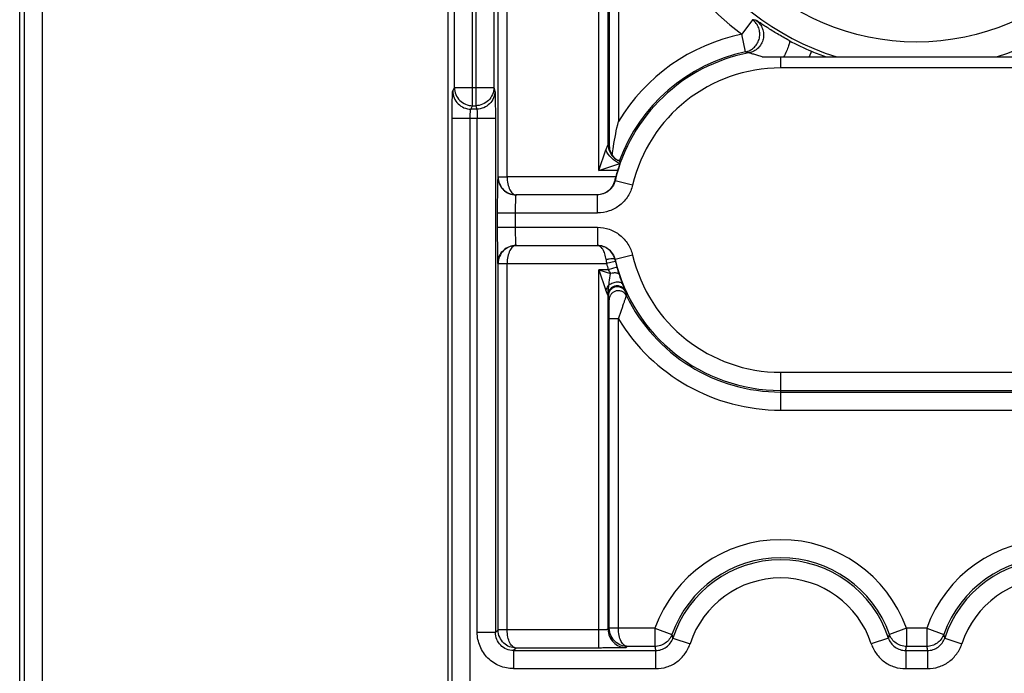
# Model space of a CAD drawing. Units: millimetres. Extents: x 0 to 420, y 0 to 297.
# Drawn here: x 183 to 191, y 196 to 202 of the extents above; entities that cross this region are included whole.
import ezdxf

# ---------------------------------------------------------------- set-up
doc = ezdxf.new("R2010")
doc.units = ezdxf.units.MM
doc.header["$LTSCALE"] = 23.1
doc.layers.add('INTF_1', color=7, linetype='CONTINUOUS')

msp = doc.modelspace()

# ---------------------------------------------------------------- linework, layer by layer
at = {"layer": 'INTF_1', "color": 7, "linetype": 'CONTINUOUS'}
for p, q in [((182.7186, 133.2242), (182.7186, 231.4211)), ((186.2625, 208.3416), (186.2625, 181.529)), ((188.8655, 201.37), (191.4202, 201.37)), ((187.6008, 199.441), (187.601, 199.4412)), ((187.601, 199.4412), (187.6012, 199.4415)), ((187.6012, 199.4415), (187.6015, 199.4419)), ((187.6015, 199.4419), (187.6018, 199.4424)), ((187.6018, 199.4424), (187.6021, 199.4428)), ((187.6699, 199.4757), (187.6705, 199.4757)), ((187.6705, 199.4757), (187.6712, 199.4757)), ((187.6712, 199.4757), (187.6718, 199.4756)), ((187.6718, 199.4756), (187.6724, 199.4756)), ((187.6724, 199.4756), (187.673, 199.4755)), ((187.673, 199.4755), (187.6736, 199.4755)), ((187.6736, 199.4755), (187.6742, 199.4754)), ((187.6742, 199.4754), (187.6748, 199.4753)), ((187.6748, 199.4753), (187.6753, 199.4753)), ((187.6753, 199.4753), (187.6759, 199.4752)), ((187.6759, 199.4752), (187.6764, 199.4751)), ((187.6764, 199.4751), (187.6769, 199.475)), ((187.6769, 199.475), (187.6774, 199.475)), ((187.6774, 199.475), (187.6779, 199.4749)), ((187.6779, 199.4749), (187.6784, 199.4748)), ((187.6784, 199.4748), (187.6789, 199.4747)), ((187.6789, 199.4747), (187.6793, 199.4746)), ((187.6793, 199.4746), (187.6797, 199.4746)), ((187.6797, 199.4746), (187.68, 199.4745)), ((187.68, 199.4745), (187.6804, 199.4744))]:
    msp.add_line(p, q, dxfattribs=at)
at = {"layer": 'INTF_1', "color": 9, "linetype": 'CONTINUOUS'}
for p, q in [((182.755, 226.7424), (182.755, 148.1043)), ((182.9049, 226.7424), (182.9049, 148.1043)), ((186.4675, 200.9668), (186.4675, 220.7947)), ((186.4931, 220.7947), (186.4931, 200.9668)), ((186.3176, 201.1166), (186.3176, 220.6886)), ((186.6431, 220.6886), (186.6431, 201.1166)), ((186.6785, 200.3794), (186.6785, 206.5606)), ((186.7535, 200.3794), (186.7535, 206.5607)), ((187.5139, 200.4308), (187.5139, 206.5093)), ((187.5889, 200.6478), (187.5889, 206.2923)), ((187.5994, 206.3081), (187.5994, 200.632)), ((187.6744, 206.103), (187.6744, 200.8371)), ((188.7858, 201.6786), (188.6953, 201.559)), ((188.726, 201.4122), (188.6953, 201.559)), ((189.2736, 201.4174), (189.2535, 201.37)), ((189.0178, 201.2793), (189.0178, 201.37)), ((191.2678, 201.2793), (189.0178, 201.2793)), ((186.3035, 201.0885), (186.3176, 201.1166)), ((186.3176, 201.1166), (186.6431, 201.1166)), ((186.6431, 201.1166), (186.6524, 201.0885)), ((186.4535, 200.9387), (186.4675, 200.9668)), ((186.5024, 200.9387), (186.4535, 200.9387)), ((186.4675, 200.9668), (186.4931, 200.9668)), ((186.4931, 200.9668), (186.5024, 200.9387)), ((186.2979, 193.8129), (186.2979, 200.8638)), ((186.2979, 200.8638), (186.6561, 200.8638)), ((186.4479, 193.8129), (186.4479, 200.8638)), ((186.5062, 196.6083), (186.5062, 200.8638)), ((186.6561, 200.8638), (186.6561, 196.6083)), ((187.5139, 200.4308), (187.571, 200.6021)), ((187.6528, 200.525), (187.6525, 200.5252)), ((187.6528, 200.525), (187.6525, 200.5252)), ((187.5139, 200.4308), (187.6852, 200.4879)), ((187.667, 200.4308), (187.5139, 200.4308)), ((186.6785, 200.3794), (186.6771, 200.3781)), ((186.6785, 200.3794), (186.7535, 200.3794)), ((187.6524, 200.3794), (186.7535, 200.3794)), ((187.6465, 200.3447), (187.6444, 200.3471)), ((187.7924, 200.3102), (187.6465, 200.3447)), ((186.826, 200.2294), (186.8259, 200.2293)), ((187.5006, 200.2293), (186.8259, 200.2293)), ((187.5005, 200.2294), (186.826, 200.2294)), ((187.5006, 200.2293), (187.5005, 200.2294)), ((187.5006, 200.0793), (187.5006, 200.2293)), ((186.672, 200.0793), (186.672, 199.9608)), ((186.672, 200.0793), (187.5006, 200.0793)), ((186.8207, 200.0793), (186.8207, 199.9608)), ((186.672, 199.9608), (187.5006, 199.9608)), ((187.5006, 199.9608), (187.5006, 199.8108)), ((186.8259, 199.8108), (186.826, 199.8107)), ((186.8259, 199.8108), (187.5006, 199.8108)), ((186.826, 199.8107), (187.5005, 199.8107)), ((187.5006, 199.8108), (187.5005, 199.8107)), ((187.6465, 199.6954), (187.6454, 199.6941)), ((187.7924, 199.7299), (187.6465, 199.6954)), ((186.6771, 199.662), (186.6785, 199.6606)), ((186.6785, 199.6606), (186.7535, 199.6607)), ((186.6785, 196.6306), (186.6785, 199.6606)), ((186.7535, 196.6306), (186.7535, 199.6607)), ((186.7535, 199.6607), (187.5763, 199.6607)), ((187.5139, 196.4794), (187.5139, 199.6094)), ((187.5139, 199.6094), (187.571, 199.4381)), ((187.5139, 199.6094), (187.6098, 199.5774)), ((187.5901, 199.6094), (187.5139, 199.6094)), ((187.6491, 199.6789), (187.5763, 199.6607)), ((187.6622, 199.6301), (187.5901, 199.6094)), ((187.5889, 196.6332), (187.5889, 199.3923)), ((187.5994, 196.6437), (187.5994, 199.203)), ((187.6744, 199.203), (187.5994, 199.203)), ((187.6744, 196.6437), (187.6744, 199.203)), ((189.0178, 198.4476), (189.0178, 198.7608)), ((189.0178, 198.7608), (191.2678, 198.7608)), ((189.0178, 198.6108), (191.2678, 198.6108)), ((189.0178, 198.5976), (191.2678, 198.5976)), ((189.0178, 198.4476), (191.2678, 198.4476)), ((186.6561, 196.6083), (186.5062, 196.6083)), ((186.6785, 196.6306), (186.6561, 196.6083)), ((186.7535, 196.6306), (186.6785, 196.6306)), ((186.7535, 196.6294), (186.6785, 196.6281)), ((186.7535, 196.6294), (186.7535, 196.6306)), ((187.5139, 196.6294), (186.7535, 196.6294)), ((187.5994, 196.6437), (187.5889, 196.6332)), ((187.6744, 196.6437), (187.5994, 196.6437)), ((187.6744, 196.6424), (187.5994, 196.6412)), ((187.6744, 196.6424), (187.6744, 196.6437)), ((187.9766, 196.6424), (187.6744, 196.6424)), ((187.9766, 196.6424), (187.9766, 196.4925)), ((187.9766, 196.6424), (188.1178, 196.5919)), ((190.0591, 196.6424), (189.9178, 196.5919)), ((190.0591, 196.6424), (190.0591, 196.4925)), ((190.2266, 196.6424), (190.0591, 196.6424)), ((190.2266, 196.6424), (190.2266, 196.4925)), ((190.2266, 196.6424), (190.3678, 196.5919)), ((188.1255, 196.5618), (188.2681, 196.5151)), ((189.9102, 196.5618), (189.7676, 196.5151)), ((190.3755, 196.5618), (190.5181, 196.5151)), ((186.8272, 196.4794), (186.8061, 196.4583)), ((186.8061, 196.4583), (186.8061, 196.3084)), ((186.8061, 196.4583), (187.9829, 196.4583)), ((187.5139, 196.4794), (186.8272, 196.4794)), ((187.7481, 196.4925), (187.7389, 196.4832)), ((187.9766, 196.4925), (187.7481, 196.4925)), ((187.9829, 196.4583), (187.9829, 196.3084)), ((190.0527, 196.4583), (190.0527, 196.3084)), ((190.0527, 196.4583), (190.2329, 196.4583)), ((190.2266, 196.4925), (190.0591, 196.4925)), ((190.2329, 196.4583), (190.2329, 196.3084)), ((186.8061, 196.3084), (187.9829, 196.3084)), ((190.0527, 196.3084), (190.2329, 196.3084))]:
    msp.add_line(p, q, dxfattribs=at)
at = {"layer": 'INTF_1', "color": 7, "linetype": 'CONTINUOUS'}
for points in [[(187.6403, 200.5356), (187.6375, 200.5385), (187.6325, 200.5443), (187.628, 200.55), (187.624, 200.5558), (187.6203, 200.5614), (187.617, 200.5671), (187.6141, 200.5726), (187.6116, 200.5779), (187.6094, 200.5831), (187.6075, 200.5879), (187.6059, 200.5924), (187.6046, 200.5966), (187.6036, 200.6003), (187.6028, 200.6035), (187.6021, 200.6064), (187.6015, 200.609), (187.6011, 200.6114), (187.6007, 200.6135), (187.6004, 200.6155), (187.6002, 200.6171), (187.6, 200.6183), (187.5999, 200.6193), (187.5999, 200.6199), (187.5998, 200.6203), (187.5998, 200.6203)], [(187.6528, 200.525), (187.648, 200.5286), (187.6438, 200.5322), (187.6403, 200.5356)], [(187.6907, 200.5058), (187.6837, 200.5084), (187.6741, 200.5125), (187.6649, 200.5173), (187.6561, 200.5228), (187.6528, 200.525)], [(187.6021, 199.4428), (187.6024, 199.4433), (187.6026, 199.4436), (187.6028, 199.4438), (187.603, 199.4441), (187.6031, 199.4443), (187.6033, 199.4446), (187.6035, 199.4448), (187.6037, 199.4451), (187.6039, 199.4454), (187.6041, 199.4456), (187.6043, 199.4459), (187.6045, 199.4462), (187.6047, 199.4464), (187.6049, 199.4467), (187.6051, 199.447), (187.6054, 199.4472), (187.6056, 199.4475), (187.6058, 199.4478), (187.606, 199.448), (187.6062, 199.4483), (187.6065, 199.4486), (187.6067, 199.4488), (187.6069, 199.4491), (187.6071, 199.4494), (187.6074, 199.4496), (187.6076, 199.4499), (187.6079, 199.4502), (187.6081, 199.4504), (187.6083, 199.4507), (187.6086, 199.451), (187.6088, 199.4512), (187.6091, 199.4515), (187.6093, 199.4517), (187.6096, 199.452), (187.6099, 199.4523), (187.6101, 199.4525), (187.6104, 199.4528), (187.6106, 199.4531), (187.6109, 199.4533), (187.6112, 199.4536), (187.6114, 199.4539), (187.6117, 199.4541), (187.612, 199.4544), (187.6123, 199.4546), (187.6126, 199.4549), (187.6128, 199.4552), (187.6131, 199.4554), (187.6134, 199.4557), (187.6137, 199.4559), (187.614, 199.4562), (187.6143, 199.4565), (187.6146, 199.4567), (187.6149, 199.457), (187.6152, 199.4572), (187.6155, 199.4575), (187.6158, 199.4577), (187.6161, 199.458), (187.6164, 199.4582), (187.6168, 199.4585), (187.6171, 199.4587), (187.6174, 199.459), (187.6177, 199.4592), (187.618, 199.4595), (187.6184, 199.4598), (187.6187, 199.46), (187.6191, 199.4603), (187.6194, 199.4605), (187.6197, 199.4607), (187.6201, 199.461), (187.6204, 199.4612), (187.6208, 199.4615), (187.6211, 199.4617), (187.6215, 199.462), (187.6219, 199.4622), (187.6222, 199.4625), (187.6226, 199.4627), (187.623, 199.463), (187.6234, 199.4632), (187.6237, 199.4634), (187.6241, 199.4637), (187.6245, 199.4639), (187.6249, 199.4642), (187.6253, 199.4644), (187.6258, 199.4647), (187.6262, 199.4649), (187.6267, 199.4652), (187.6271, 199.4655), (187.6276, 199.4657), (187.6281, 199.466), (187.6287, 199.4663), (187.6292, 199.4666), (187.6298, 199.4669), (187.6304, 199.4672), (187.6309, 199.4675), (187.6315, 199.4678), (187.6321, 199.4681), (187.6327, 199.4683), (187.6333, 199.4686), (187.6339, 199.4689), (187.6346, 199.4692), (187.6352, 199.4694), (187.6358, 199.4697), (187.6364, 199.4699), (187.6371, 199.4702), (187.6377, 199.4705), (187.6384, 199.4707), (187.639, 199.4709), (187.6397, 199.4712), (187.6404, 199.4714), (187.641, 199.4717), (187.6417, 199.4719), (187.6424, 199.4721), (187.6431, 199.4723), (187.6438, 199.4725), (187.6445, 199.4727), (187.6452, 199.4729), (187.6459, 199.4731), (187.6467, 199.4733), (187.6474, 199.4735), (187.6482, 199.4737), (187.6489, 199.4739), (187.6497, 199.474), (187.6504, 199.4742), (187.6512, 199.4744), (187.652, 199.4745), (187.6528, 199.4747), (187.6536, 199.4748), (187.6544, 199.4749), (187.6552, 199.4751), (187.6561, 199.4752), (187.6569, 199.4753)], [(187.6569, 199.4753), (187.6574, 199.4753), (187.6578, 199.4754), (187.6582, 199.4754), (187.6587, 199.4755), (187.6591, 199.4755), (187.6595, 199.4755), (187.6599, 199.4756), (187.6603, 199.4756), (187.6607, 199.4756), (187.6611, 199.4757), (187.6615, 199.4757), (187.6619, 199.4757), (187.6623, 199.4757), (187.6627, 199.4758), (187.663, 199.4758), (187.6634, 199.4758), (187.6638, 199.4758), (187.6641, 199.4758), (187.6645, 199.4758), (187.6648, 199.4758), (187.6652, 199.4758), (187.6656, 199.4758), (187.6659, 199.4758), (187.6662, 199.4758), (187.6666, 199.4758), (187.6669, 199.4758), (187.6673, 199.4758), (187.6676, 199.4758), (187.6679, 199.4758), (187.6683, 199.4758), (187.6686, 199.4758), (187.6689, 199.4758), (187.6693, 199.4758), (187.6696, 199.4758), (187.6699, 199.4757)], [(187.6804, 199.4744), (187.6807, 199.4744), (187.6808, 199.4743)]]:
    msp.add_lwpolyline(points, dxfattribs=at)
at = {"layer": 'INTF_1', "color": 9, "linetype": 'CONTINUOUS'}
msp.add_circle((190.1428, 203.47), 1.9765, dxfattribs=at)
for centre, radius, start, end in [((190.1428, 203.47), 2.2015, 287.45711, 252.54289), ((190.1428, 203.47), 2.3974, 185.55647, 232.8569), ((187.2118, 193.7482), 8.085, 78.55659, 78.77395), ((189.0178, 200.02), 1.5724, 101.8378, 148.69214), ((190.1695, 203.5326), 2.2971, 241.93415, 247.04466), ((189.0178, 200.02), 1.4092, 100.75657, 166.68024), ((189.0178, 200.02), 1.4224, 101.8378, 159.89234), ((185.7493, 190.2171), 11.5841, 74.96265, 75.11001), ((190.1428, 203.47), 2.2291, 247.04856, 250.41202), ((189.0178, 200.02), 1.2593, 90, 166.68024), ((187.7389, 200.6478), 0.15, 180.01185, 230.31138), ((187.7389, 200.6478), 0.15, 179.98512, 234.95845), ((187.7483, 200.6398), 0.1501, 179.98588, 187.47632), ((187.7481, 200.6398), 0.1499, 187.48036, 188.43262), ((187.7484, 200.6399), 0.1502, 188.44092, 198.06212), ((187.7481, 200.6398), 0.1499, 198.07012, 224.00644), ((187.7389, 200.6479), 0.1501, 230.31221, 234.50258), ((187.7389, 200.6478), 0.15, 234.50329, 234.84293), ((187.7389, 200.6479), 0.15, 234.97876, 237.45575), ((187.7389, 200.6478), 0.15, 237.45592, 239.67459), ((187.7389, 200.6479), 0.1501, 239.6748, 241.56395), ((187.7389, 200.6478), 0.15, 241.56401, 247.79537), ((187.7389, 200.6479), 0.1501, 247.79562, 250.98553), ((187.7389, 200.6477), 0.1499, 250.98601, 251.27155), ((191.7289, 200.1783), 4.1847, 186.66107, 187.10433), ((188.6608, 199.9311), 1.0427, 193.13542, 193.99799), ((189.0178, 200.02), 1.4092, 193.31976, 270), ((189.0178, 200.02), 1.2593, 193.31976, 270), ((189.0178, 200.02), 1.4856, 193.99648, 196.04744), ((188.1458, 199.9297), 0.6414, 209.9634, 213.31879), ((189.0178, 200.02), 1.4106, 193.99648, 196.04744), ((189.3253, 200.1089), 1.7307, 196.06074, 198.16424), ((189.1217, 200.0436), 1.5169, 198.21614, 201.48032), ((187.6643, 199.4011), 0.0749, 143.98992, 148.32962), ((187.6643, 199.4009), 0.0749, 147.68508, 148.53834), ((187.6646, 199.4007), 0.0752, 134.31109, 147.66083), ((187.6644, 199.401), 0.0751, 95.78508, 143.97653), ((187.6644, 199.4008), 0.0753, 93.92011, 95.77741), ((187.6645, 199.4005), 0.0756, 82.761, 93.91352), ((187.6645, 199.4004), 0.0754, 79.22107, 92.61892), ((187.6645, 199.4014), 0.0746, 79.10761, 82.74235), ((187.6645, 199.4013), 0.0748, 77.40641, 79.10519), ((187.6645, 199.4007), 0.0751, 77.49093, 79.19707), ((187.6645, 199.4012), 0.0749, 24.66568, 77.44039), ((187.6646, 199.4009), 0.0749, 24.66254, 77.51339), ((187.739, 199.3923), 0.1501, 173.18093, 179.98608), ((187.7391, 199.3924), 0.1501, 173.43204, 180.00957), ((187.5567, 199.4383), 0.0562, 305.06269, 307.36987), ((187.5713, 199.4096), 0.0187, 359.80336, 1.61944), ((187.7526, 199.4102), 0.1627, 180.23147, 185.8279), ((190.5837, 200.0533), 3.0647, 192.4289, 193.0498), ((187.719, 199.4303), 0.0138, 7.46667, 8.64626), ((187.8257, 199.4444), 0.0938, 187.52058, 191.81631), ((190.7157, 200.0477), 3.0462, 191.79229, 192.38717), ((189.0178, 200.02), 1.4224, 206.09922, 270), ((189.0178, 200.02), 1.5724, 211.30782, 270), ((189.0178, 196.27), 1.1058, 19.67988, 160.32012), ((191.2678, 196.27), 1.1058, 19.67988, 160.32012), ((189.0178, 196.27), 0.9558, 19.67988, 160.32012), ((189.0178, 196.27), 0.9388, 18.10333, 161.89667), ((191.2678, 196.27), 0.9558, 19.67988, 160.32012), ((191.2678, 196.27), 0.9388, 18.10333, 161.89667), ((189.0178, 196.27), 0.7888, 18.10333, 161.89667), ((191.2678, 196.27), 0.7888, 18.10333, 161.89667), ((186.8285, 196.6307), 0.15, 180.00873, 180.99126), ((187.7494, 196.6438), 0.15, 180.00873, 180.99126), ((189.2894, 196.8741), 1.2051, 193.54002, 195.02064), ((188.7463, 196.8741), 1.2051, 344.97936, 346.45998), ((191.5394, 196.8741), 1.2051, 193.54002, 195.02064), ((189.3486, 196.7302), 1.3924, 189.83239, 191.26091), ((188.6871, 196.7302), 1.3924, 348.7391, 350.16761), ((191.5986, 196.7302), 1.3924, 189.83239, 191.2609)]:
    msp.add_arc(centre, radius, start, end, dxfattribs=at)
at = {"layer": 'INTF_1', "color": 7, "linetype": 'CONTINUOUS'}
for centre, radius, start, end in [((187.8198, 200.6344), 0.2204, 180.62206, 183.6659), ((189.0178, 200.02), 1.4119, 163.08809, 165.25677), ((188.8321, 200.0689), 1.2199, 165.2562, 166.81629)]:
    msp.add_arc(centre, radius, start, end, dxfattribs=at)
at = {"layer": 'INTF_1', "color": 9, "linetype": 'CONTINUOUS'}
for points, knots in [([(188.726, 201.4122), (188.74, 201.4151), (188.7671, 201.4251), (188.8019, 201.4508), (188.8281, 201.4853), (188.8435, 201.5257), (188.8469, 201.5689), (188.838, 201.6113), (188.8175, 201.6494), (188.7972, 201.67), (188.7858, 201.6786)], [0, 0, 0, 0, 0.124958, 0.249948, 0.374965, 0.5, 0.625035, 0.750052, 0.875042, 1, 1, 1, 1]), ([(188.8159, 201.6725), (188.8275, 201.664), (188.8483, 201.6433), (188.8693, 201.6048), (188.8785, 201.5619), (188.875, 201.5181), (188.8592, 201.4771), (188.8323, 201.4424), (188.7967, 201.4168), (188.769, 201.4072), (188.7548, 201.4045)], [0, 0, 0, 0, 0.124955, 0.249943, 0.374962, 0.5, 0.625038, 0.750057, 0.875045, 1, 1, 1, 1]), ([(189.0887, 201.5056), (189.0721, 201.5145), (189.0395, 201.5324), (188.9922, 201.5598), (188.9477, 201.5869), (188.913, 201.6089), (188.8877, 201.6254), (188.8709, 201.6365), (188.856, 201.6465), (188.8432, 201.6551), (188.8328, 201.6621), (188.8255, 201.6668), (188.8211, 201.6697), (188.8187, 201.6711), (188.8171, 201.672), (188.8162, 201.6725), (188.8159, 201.6725)], [0, 0, 0, 0, 0.176521, 0.348668, 0.513038, 0.66462, 0.733583, 0.796729, 0.853044, 0.901518, 0.941197, 0.971238, 0.982428, 0.990975, 0.996835, 1, 1, 1, 1]), ([(189.0887, 201.5056), (189.0902, 201.5046), (189.0912, 201.5012), (189.0913, 201.4965), (189.0906, 201.4888), (189.0879, 201.4769), (189.0801, 201.4523), (189.065, 201.416), (189.0504, 201.386), (189.042, 201.37)], [0, 0, 0, 0, 0.03626, 0.064148, 0.09953, 0.192905, 0.314807, 0.628541, 1, 1, 1, 1]), ([(188.8655, 201.37), (188.8531, 201.3737), (188.8349, 201.3793), (188.8112, 201.3867), (188.7951, 201.3919), (188.7807, 201.3966), (188.7702, 201.4), (188.7632, 201.4022), (188.7594, 201.4034), (188.7567, 201.4041), (188.7553, 201.4045), (188.7548, 201.4045)], [0, 0, 0, 0, 0.33504, 0.493061, 0.640825, 0.773519, 0.884088, 0.928175, 0.963016, 0.987304, 1, 1, 1, 1]), ([(186.2979, 200.8638), (186.2979, 200.8779), (186.298, 200.9057), (186.2983, 200.9462), (186.2988, 200.9837), (186.2995, 201.0168), (186.3002, 201.0412), (186.3008, 201.0577), (186.3013, 201.0675), (186.3018, 201.0755), (186.3023, 201.0816), (186.3028, 201.0857), (186.3032, 201.0878), (186.3035, 201.0885)], [0, 0, 0, 0, 0.188793, 0.370804, 0.539495, 0.688814, 0.813411, 0.865008, 0.908834, 0.944503, 0.971706, 0.990227, 1, 1, 1, 1]), ([(186.3035, 201.0885), (186.3035, 201.069), (186.3114, 201.0296), (186.3448, 200.9799), (186.3946, 200.9465), (186.434, 200.9387), (186.4535, 200.9387)], [0, 0, 0, 0, 0.249835, 0.499832, 0.749928, 1, 1, 1, 1]), ([(186.3176, 201.1166), (186.3176, 201.0971), (186.3255, 201.0578), (186.3588, 201.008), (186.4086, 200.9747), (186.448, 200.9668), (186.4675, 200.9668)], [0, 0, 0, 0, 0.249835, 0.499832, 0.749928, 1, 1, 1, 1]), ([(186.6431, 201.1166), (186.643, 201.0971), (186.6352, 201.0578), (186.6018, 201.008), (186.552, 200.9747), (186.5126, 200.9668), (186.4931, 200.9668)], [0, 0, 0, 0, 0.249828, 0.499801, 0.74989, 1, 1, 1, 1]), ([(186.6524, 201.0885), (186.6524, 201.069), (186.6446, 201.0296), (186.6112, 200.9799), (186.5614, 200.9465), (186.5219, 200.9387), (186.5024, 200.9387)], [0, 0, 0, 0, 0.249828, 0.499801, 0.74989, 1, 1, 1, 1]), ([(186.6524, 201.0885), (186.6526, 201.0878), (186.6529, 201.0857), (186.6532, 201.0816), (186.6536, 201.0755), (186.6541, 201.0636), (186.6546, 201.0445), (186.6551, 201.0168), (186.6556, 200.9836), (186.6559, 200.9462), (186.6561, 200.9057), (186.6561, 200.8779), (186.6561, 200.8638)], [0, 0, 0, 0, 0.009604, 0.028047, 0.055209, 0.090859, 0.186283, 0.310917, 0.460292, 0.629051, 0.811133, 1, 1, 1, 1]), ([(186.4479, 200.8638), (186.4479, 200.8731), (186.4481, 200.8866), (186.4487, 200.9038), (186.4494, 200.9148), (186.4502, 200.9241), (186.4511, 200.9311), (186.452, 200.9356), (186.4528, 200.9378), (186.4532, 200.9385), (186.4535, 200.9387)], [0, 0, 0, 0, 0.368867, 0.536672, 0.685247, 0.809369, 0.904785, 0.968488, 0.988081, 1, 1, 1, 1]), ([(186.5024, 200.9387), (186.5026, 200.9385), (186.5029, 200.9378), (186.5035, 200.9355), (186.504, 200.9311), (186.5046, 200.924), (186.5051, 200.9148), (186.5056, 200.9038), (186.506, 200.8865), (186.5062, 200.8731), (186.5062, 200.8638)], [0, 0, 0, 0, 0.010636, 0.029569, 0.09275, 0.188164, 0.312573, 0.461603, 0.629949, 1, 1, 1, 1]), ([(187.5889, 200.6478), (187.588, 200.6462), (187.5858, 200.6408), (187.5814, 200.6308), (187.5762, 200.6172), (187.5727, 200.6073), (187.571, 200.6021)], [0, 0, 0, 0, 0.111174, 0.35695, 0.664428, 1, 1, 1, 1]), ([(187.5982, 200.6398), (187.5974, 200.6406), (187.5945, 200.6435), (187.5914, 200.6461), (187.589, 200.6478)], [0, 0, 0, 0, 0.266074, 1, 1, 1, 1]), ([(187.5994, 200.632), (187.5993, 200.6331), (187.5991, 200.635), (187.5989, 200.6374), (187.5986, 200.6389), (187.5984, 200.6397), (187.5982, 200.6398)], [0, 0, 0, 0, 0.416946, 0.713893, 0.904333, 1, 1, 1, 1]), ([(186.6771, 200.3781), (186.6769, 200.3779), (186.6768, 200.3772), (186.6765, 200.3759), (186.6763, 200.3739), (186.6759, 200.3699), (186.6755, 200.3631), (186.6751, 200.353), (186.6746, 200.3403), (186.6742, 200.3252), (186.6738, 200.3077), (186.6733, 200.2803), (186.6728, 200.2416), (186.6723, 200.191), (186.672, 200.1362), (186.672, 200.0985), (186.672, 200.0793)], [0, 0, 0, 0, 0.002193, 0.006647, 0.013411, 0.022485, 0.04749, 0.081447, 0.124043, 0.174881, 0.233485, 0.299304, 0.450053, 0.621467, 0.807108, 1, 1, 1, 1]), ([(186.6771, 200.3781), (186.6771, 200.3587), (186.6848, 200.3196), (186.718, 200.2702), (186.7674, 200.237), (186.8065, 200.2293), (186.8259, 200.2293)], [0, 0, 0, 0, 0.24999, 0.5, 0.75001, 1, 1, 1, 1]), ([(186.6785, 200.3794), (186.6785, 200.3591), (186.6868, 200.3186), (186.7213, 200.2689), (186.7701, 200.237), (186.8076, 200.2295), (186.826, 200.2294)], [0, 0, 0, 0, 0.263286, 0.51825, 0.762614, 1, 1, 1, 1]), ([(186.7535, 200.3794), (186.7535, 200.3594), (186.7571, 200.3224), (186.7705, 200.2799), (186.7861, 200.254), (186.7984, 200.2405), (186.8117, 200.2319), (186.8214, 200.2295), (186.826, 200.2294)], [0, 0, 0, 0, 0.33408, 0.619864, 0.737205, 0.83735, 0.92312, 1, 1, 1, 1]), ([(187.6465, 200.3447), (187.6427, 200.3285), (187.6294, 200.2971), (187.5953, 200.2594), (187.5508, 200.2349), (187.5172, 200.2293), (187.5006, 200.2293)], [0, 0, 0, 0, 0.249994, 0.5, 0.750005, 1, 1, 1, 1]), ([(187.7924, 200.3102), (187.7848, 200.2778), (187.7583, 200.215), (187.6901, 200.1396), (187.601, 200.0906), (187.5339, 200.0793), (187.5006, 200.0793)], [0, 0, 0, 0, 0.25, 0.5, 0.75, 1, 1, 1, 1]), ([(186.8259, 200.2293), (186.8255, 200.2291), (186.8252, 200.2278), (186.8247, 200.2256), (186.8243, 200.2218), (186.8238, 200.2167), (186.8234, 200.2103), (186.8228, 200.1995), (186.8222, 200.1831), (186.8215, 200.1608), (186.8211, 200.1354), (186.8208, 200.1079), (186.8207, 200.089), (186.8207, 200.0793)], [0, 0, 0, 0, 0.007215, 0.023282, 0.0484, 0.082406, 0.12501, 0.175824, 0.300132, 0.450708, 0.621916, 0.807336, 1, 1, 1, 1]), ([(186.672, 199.9608), (186.672, 199.9416), (186.672, 199.9038), (186.6723, 199.849), (186.6728, 199.7984), (186.6733, 199.7598), (186.6738, 199.7324), (186.6742, 199.7149), (186.6746, 199.6998), (186.6751, 199.6871), (186.6755, 199.677), (186.6759, 199.6702), (186.6763, 199.6662), (186.6765, 199.6641), (186.6768, 199.6629), (186.6769, 199.6622), (186.6771, 199.662)], [0, 0, 0, 0, 0.192891, 0.378532, 0.549946, 0.700695, 0.766514, 0.825119, 0.875957, 0.918553, 0.95251, 0.977514, 0.986588, 0.993353, 0.997807, 1, 1, 1, 1]), ([(186.8207, 199.9608), (186.8207, 199.9511), (186.8208, 199.9322), (186.8211, 199.9047), (186.8215, 199.8793), (186.8222, 199.8569), (186.8228, 199.8406), (186.8234, 199.8297), (186.8238, 199.8234), (186.8243, 199.8183), (186.8247, 199.8145), (186.8252, 199.8123), (186.8255, 199.811), (186.8259, 199.8108)], [0, 0, 0, 0, 0.192663, 0.378083, 0.549292, 0.699867, 0.824175, 0.87499, 0.917593, 0.9516, 0.976718, 0.992785, 1, 1, 1, 1]), ([(187.5006, 199.9608), (187.5339, 199.9608), (187.601, 199.9495), (187.6901, 199.9005), (187.7583, 199.825), (187.7848, 199.7623), (187.7924, 199.7299)], [0, 0, 0, 0, 0.25, 0.5, 0.75, 1, 1, 1, 1]), ([(186.6771, 199.662), (186.6771, 199.6814), (186.6848, 199.7205), (186.718, 199.7699), (186.7674, 199.803), (186.8065, 199.8108), (186.8259, 199.8108)], [0, 0, 0, 0, 0.24999, 0.5, 0.75001, 1, 1, 1, 1]), ([(186.826, 199.8107), (186.8076, 199.8105), (186.7701, 199.803), (186.7213, 199.7712), (186.6868, 199.7215), (186.6785, 199.681), (186.6785, 199.6606)], [0, 0, 0, 0, 0.237386, 0.48175, 0.736714, 1, 1, 1, 1]), ([(186.826, 199.8107), (186.8214, 199.8105), (186.8117, 199.8082), (186.7984, 199.7996), (186.7861, 199.786), (186.7705, 199.7602), (186.7571, 199.7177), (186.7535, 199.6807), (186.7535, 199.6607)], [0, 0, 0, 0, 0.07688, 0.16265, 0.262795, 0.380136, 0.66592, 1, 1, 1, 1]), ([(187.5725, 199.6929), (187.5705, 199.7092), (187.5645, 199.739), (187.5503, 199.7724), (187.5358, 199.7921), (187.5247, 199.8023), (187.5129, 199.8088), (187.5045, 199.8106), (187.5005, 199.8107)], [0, 0, 0, 0, 0.334597, 0.613414, 0.729004, 0.829719, 0.918465, 1, 1, 1, 1]), ([(187.6454, 199.6941), (187.6414, 199.7111), (187.6276, 199.7434), (187.5927, 199.7813), (187.5488, 199.805), (187.5164, 199.8106), (187.5005, 199.8107)], [0, 0, 0, 0, 0.26248, 0.515987, 0.760699, 1, 1, 1, 1]), ([(187.5006, 199.8108), (187.5172, 199.8108), (187.5508, 199.8052), (187.5953, 199.7807), (187.6294, 199.7429), (187.6427, 199.7116), (187.6465, 199.6954)], [0, 0, 0, 0, 0.249994, 0.5, 0.750005, 1, 1, 1, 1]), ([(187.6454, 199.6941), (187.6451, 199.6952), (187.6428, 199.6972), (187.6379, 199.6987), (187.6308, 199.6996), (187.6177, 199.6998), (187.5979, 199.6979), (187.5813, 199.6948), (187.5725, 199.6929)], [0, 0, 0, 0, 0.044248, 0.111175, 0.20575, 0.327116, 0.636172, 1, 1, 1, 1]), ([(187.5963, 199.4816), (187.5972, 199.4898), (187.6008, 199.5218), (187.6057, 199.5537), (187.6098, 199.5774)], [0, 0, 0, 0, 0.254059, 1, 1, 1, 1]), ([(187.6809, 199.5694), (187.6776, 199.5779), (187.6619, 199.5824), (187.646, 199.5829), (187.6301, 199.582), (187.618, 199.5796), (187.6098, 199.5774)], [0, 0, 0, 0, 0.367348, 0.506063, 0.660156, 1, 1, 1, 1]), ([(187.571, 199.4381), (187.5726, 199.4418), (187.5796, 199.4571), (187.5887, 199.4714), (187.5963, 199.4816)], [0, 0, 0, 0, 0.242195, 1, 1, 1, 1]), ([(187.5899, 199.4101), (187.5901, 199.412), (187.5898, 199.4167), (187.59, 199.4244), (187.5903, 199.4335), (187.5912, 199.4462), (187.5932, 199.4623), (187.5953, 199.4752), (187.5963, 199.4816)], [0, 0, 0, 0, 0.078096, 0.194758, 0.323037, 0.455933, 0.726961, 1, 1, 1, 1]), ([(187.7338, 199.4252), (187.7303, 199.4328), (187.7205, 199.4469), (187.6997, 199.462), (187.6751, 199.4693), (187.6494, 199.4681), (187.6255, 199.4584), (187.6063, 199.4414), (187.5937, 199.419), (187.5908, 199.4021), (187.5908, 199.3937)], [0, 0, 0, 0, 0.124821, 0.249764, 0.374839, 0.5, 0.625161, 0.750236, 0.875179, 1, 1, 1, 1]), ([(187.7102, 199.4881), (187.7088, 199.4913), (187.7041, 199.4974), (187.6933, 199.5034), (187.6795, 199.5066), (187.6573, 199.5071), (187.628, 199.5003), (187.6062, 199.4889), (187.5963, 199.4816)], [0, 0, 0, 0, 0.083595, 0.178621, 0.290174, 0.418182, 0.706937, 1, 1, 1, 1]), ([(187.7326, 199.4324), (187.7325, 199.4331), (187.7317, 199.4351), (187.7302, 199.439), (187.7279, 199.4445), (187.7238, 199.4545), (187.7178, 199.4691), (187.7128, 199.4815), (187.7102, 199.4881)], [0, 0, 0, 0, 0.034557, 0.106315, 0.208788, 0.335613, 0.642846, 1, 1, 1, 1]), ([(187.571, 199.4381), (187.5727, 199.4329), (187.5762, 199.4229), (187.5814, 199.4093), (187.5858, 199.3994), (187.588, 199.3939), (187.5889, 199.3923)], [0, 0, 0, 0, 0.335565, 0.643042, 0.888823, 1, 1, 1, 1]), ([(187.7404, 199.3943), (187.7368, 199.4018), (187.7268, 199.4156), (187.7059, 199.4301), (187.6814, 199.4371), (187.6559, 199.4355), (187.6323, 199.4257), (187.6133, 199.4087), (187.601, 199.3864), (187.5981, 199.3696), (187.5981, 199.3613)], [0, 0, 0, 0, 0.124838, 0.249787, 0.374855, 0.5, 0.625145, 0.750213, 0.875162, 1, 1, 1, 1]), ([(187.5994, 199.203), (187.5994, 199.2184), (187.5994, 199.2415), (187.5993, 199.272), (187.5991, 199.2942), (187.599, 199.3155), (187.5988, 199.3323), (187.5986, 199.3445), (187.5986, 199.352), (187.5983, 199.3575), (187.5983, 199.3604), (187.5981, 199.3613)], [0, 0, 0, 0, 0.293097, 0.437202, 0.578068, 0.713621, 0.839656, 0.896288, 0.945444, 0.982375, 1, 1, 1, 1]), ([(187.6744, 199.203), (187.6782, 199.2137), (187.6856, 199.2351), (187.6967, 199.2665), (187.7073, 199.2968), (187.7172, 199.325), (187.7248, 199.3469), (187.7301, 199.3625), (187.7335, 199.3724), (187.7363, 199.3808), (187.7385, 199.3872), (187.7397, 199.3915), (187.7404, 199.3936), (187.7404, 199.3943)], [0, 0, 0, 0, 0.168998, 0.334915, 0.494528, 0.643996, 0.778152, 0.83727, 0.889518, 0.933462, 0.967514, 0.990109, 1, 1, 1, 1]), ([(186.8061, 196.3084), (186.7671, 196.3084), (186.6882, 196.324), (186.5885, 196.3907), (186.5218, 196.4904), (186.5062, 196.5693), (186.5062, 196.6083)], [0, 0, 0, 0, 0.25, 0.5, 0.75, 1, 1, 1, 1]), ([(186.8061, 196.4583), (186.7866, 196.4583), (186.7472, 196.4661), (186.6973, 196.4995), (186.6639, 196.5494), (186.6561, 196.5888), (186.6561, 196.6083)], [0, 0, 0, 0, 0.250007, 0.500032, 0.750041, 1, 1, 1, 1]), ([(186.8272, 196.4794), (186.8089, 196.4795), (186.7714, 196.4869), (186.7226, 196.5184), (186.6878, 196.5675), (186.6788, 196.6078), (186.6785, 196.6281)], [0, 0, 0, 0, 0.237426, 0.481776, 0.736693, 1, 1, 1, 1]), ([(186.8272, 196.4794), (186.8225, 196.4795), (186.8128, 196.4818), (186.7993, 196.4905), (186.7869, 196.504), (186.7712, 196.5298), (186.7575, 196.5723), (186.7536, 196.6094), (186.7535, 196.6294)], [0, 0, 0, 0, 0.077248, 0.163289, 0.263573, 0.380921, 0.66641, 1, 1, 1, 1]), ([(187.5889, 196.6332), (187.5888, 196.633), (187.5882, 196.6327), (187.587, 196.6324), (187.5851, 196.632), (187.5813, 196.6315), (187.575, 196.631), (187.5658, 196.6304), (187.5547, 196.63), (187.542, 196.6296), (187.5282, 196.6294), (187.5187, 196.6294), (187.5139, 196.6294)], [0, 0, 0, 0, 0.008124, 0.024572, 0.04988, 0.083973, 0.177363, 0.301484, 0.451778, 0.622651, 0.807709, 1, 1, 1, 1]), ([(187.5889, 196.6332), (187.5889, 196.6137), (187.5967, 196.5743), (187.6301, 196.5244), (187.6799, 196.4911), (187.7194, 196.4832), (187.7389, 196.4832)], [0, 0, 0, 0, 0.24999, 0.5, 0.75001, 1, 1, 1, 1]), ([(187.7481, 196.4925), (187.7298, 196.4926), (187.6924, 196.5), (187.6435, 196.5315), (187.6087, 196.5806), (187.5998, 196.6209), (187.5994, 196.6412)], [0, 0, 0, 0, 0.237426, 0.481776, 0.736693, 1, 1, 1, 1]), ([(187.7481, 196.4925), (187.7435, 196.4926), (187.7337, 196.4949), (187.7203, 196.5036), (187.7079, 196.5171), (187.6921, 196.5429), (187.6784, 196.5854), (187.6746, 196.6225), (187.6744, 196.6424)], [0, 0, 0, 0, 0.077248, 0.163289, 0.263573, 0.380921, 0.66641, 1, 1, 1, 1]), ([(188.1178, 196.5919), (188.1127, 196.5775), (188.0979, 196.5502), (188.0643, 196.5179), (188.0226, 196.4972), (187.9919, 196.4925), (187.9766, 196.4925)], [0, 0, 0, 0, 0.249986, 0.499983, 0.74999, 1, 1, 1, 1]), ([(190.0591, 196.4925), (190.0438, 196.4925), (190.013, 196.4972), (189.9713, 196.5179), (189.9378, 196.5502), (189.923, 196.5775), (189.9178, 196.5919)], [0, 0, 0, 0, 0.25001, 0.500017, 0.750014, 1, 1, 1, 1]), ([(190.3678, 196.5919), (190.3627, 196.5775), (190.3479, 196.5502), (190.3143, 196.5179), (190.2726, 196.4972), (190.2419, 196.4925), (190.2266, 196.4925)], [0, 0, 0, 0, 0.249986, 0.499983, 0.74999, 1, 1, 1, 1]), ([(187.9829, 196.4583), (187.9986, 196.4583), (188.03, 196.4633), (188.0725, 196.4849), (188.1062, 196.5185), (188.1207, 196.5469), (188.1255, 196.5618)], [0, 0, 0, 0, 0.250009, 0.500015, 0.750012, 1, 1, 1, 1]), ([(187.9829, 196.3084), (188.0142, 196.3084), (188.0771, 196.3183), (188.162, 196.3615), (188.2294, 196.4287), (188.2584, 196.4855), (188.2681, 196.5151)], [0, 0, 0, 0, 0.25, 0.499999, 0.749999, 1, 1, 1, 1]), ([(189.7676, 196.5151), (189.7773, 196.4855), (189.8063, 196.4287), (189.8737, 196.3615), (189.9586, 196.3183), (190.0215, 196.3084), (190.0527, 196.3084)], [0, 0, 0, 0, 0.25, 0.5, 0.75, 1, 1, 1, 1]), ([(189.9102, 196.5618), (189.915, 196.5469), (189.9295, 196.5185), (189.9632, 196.4849), (190.0056, 196.4633), (190.0371, 196.4583), (190.0527, 196.4583)], [0, 0, 0, 0, 0.249987, 0.499984, 0.74999, 1, 1, 1, 1]), ([(190.2329, 196.4583), (190.2486, 196.4583), (190.28, 196.4633), (190.3225, 196.4849), (190.3562, 196.5185), (190.3707, 196.5469), (190.3755, 196.5618)], [0, 0, 0, 0, 0.250009, 0.500015, 0.750012, 1, 1, 1, 1]), ([(190.2329, 196.3084), (190.2642, 196.3084), (190.3271, 196.3183), (190.412, 196.3615), (190.4794, 196.4287), (190.5084, 196.4855), (190.5181, 196.5151)], [0, 0, 0, 0, 0.25, 0.499999, 0.749999, 1, 1, 1, 1]), ([(187.7389, 196.4832), (187.7387, 196.4831), (187.7382, 196.483), (187.7373, 196.4828), (187.7357, 196.4826), (187.7327, 196.4824), (187.7276, 196.4821), (187.72, 196.4817), (187.7104, 196.4814), (187.699, 196.4811), (187.6859, 196.4808), (187.6652, 196.4804), (187.6361, 196.48), (187.598, 196.4796), (187.5568, 196.4794), (187.5284, 196.4794), (187.5139, 196.4794)], [0, 0, 0, 0, 0.002193, 0.006647, 0.013411, 0.022485, 0.04749, 0.081447, 0.124043, 0.174881, 0.233485, 0.299305, 0.450053, 0.621468, 0.807109, 1, 1, 1, 1])]:
    msp.add_open_spline(points, degree=3, knots=knots, dxfattribs=at)
at = {"layer": 'INTF_1', "color": 7, "linetype": 'CONTINUOUS'}
for points, knots in [([(187.6222, 200.5581), (187.6255, 200.5814), (187.6399, 200.675), (187.6585, 200.7678), (187.6744, 200.8371)], [0, 0, 0, 0, 0.249059, 1, 1, 1, 1]), ([(187.6907, 200.5058), (187.6908, 200.5056), (187.6906, 200.5051), (187.6905, 200.5042), (187.69, 200.5027), (187.6894, 200.5007), (187.6885, 200.4981), (187.6871, 200.4938), (187.686, 200.4903), (187.6852, 200.4879)], [0, 0, 0, 0, 0.022035, 0.075072, 0.158911, 0.272713, 0.415285, 0.585167, 1, 1, 1, 1]), ([(187.6852, 200.4879), (187.6839, 200.4839), (187.6776, 200.4649), (187.6716, 200.4459), (187.667, 200.4308)], [0, 0, 0, 0, 0.209091, 1, 1, 1, 1]), ([(187.6444, 200.3471), (187.64, 200.3284), (187.6249, 200.2944), (187.5881, 200.2568), (187.5455, 200.2348), (187.5152, 200.2296), (187.5005, 200.2294)], [0, 0, 0, 0, 0.288962, 0.545197, 0.778351, 1, 1, 1, 1])]:
    msp.add_open_spline(points, degree=3, knots=knots, dxfattribs=at)
at = {"layer": 'INTF_1', "color": 9, "linetype": 'CONTINUOUS'}
for points in [[(187.6852, 200.4879), (187.66, 200.4985), (187.6141, 200.531), (187.5816, 200.5768), (187.571, 200.6021)], [(187.589, 200.6478), (187.589, 200.6478), (187.5889, 200.6478), (187.5889, 200.6478), (187.5889, 200.6478)], [(187.6005, 199.4404), (187.5949, 199.4313), (187.5912, 199.4208), (187.5899, 199.4101)], [(187.6005, 199.4399), (187.5949, 199.4308), (187.5912, 199.4202), (187.59, 199.4095)], [(187.5889, 199.3923), (187.5889, 199.3923), (187.5889, 199.3923), (187.5889, 199.3923), (187.5889, 199.3923)]]:
    msp.add_open_spline(points, degree=3, dxfattribs=at)

doc.saveas('drawing.dxf')
